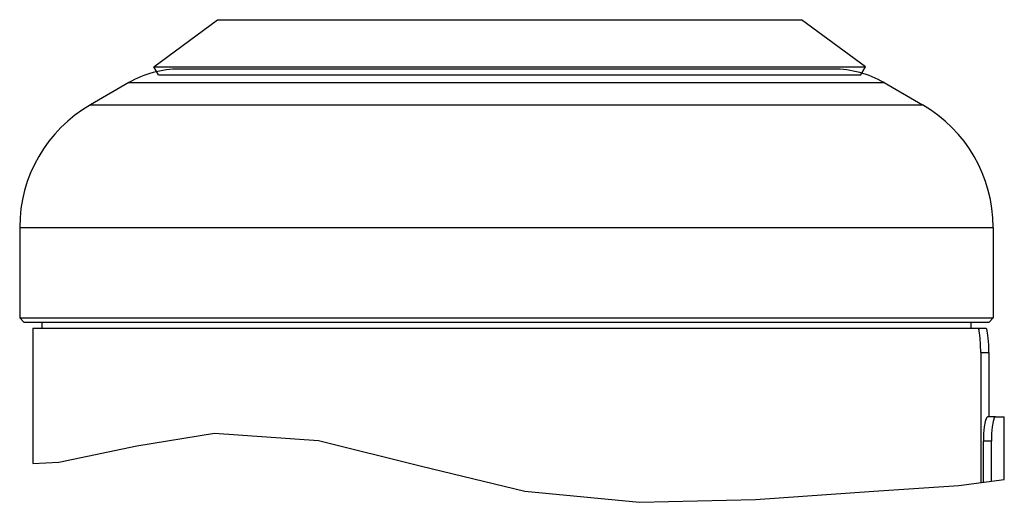
# Paper-space layout '03151-6001_1_1' of a CAD drawing. Units: inches. Extents: x 0 to 34, y 0 to 22.
# Drawn here: x 18.5 to 20.3, y 13.8 to 14.6 of the extents above; entities that cross this region are included whole.
import ezdxf

# ---------------------------------------------------------------- set-up
doc = ezdxf.new("R2010")
doc.units = ezdxf.units.IN
doc.header["$LTSCALE"] = 1.87
doc.header["$MEASUREMENT"] = 0
doc.layers.get('0').update_dxf_attribs({"linetype": 'CONTINUOUS'})

psp = doc.layouts.new('03151-6001_1_1')

# ---------------------------------------------------------------- linework, layer by layer
at = {"color": 7, "linetype": 'CONTINUOUS'}
for p, q in [((18.71078, 14.56221), (18.82899, 14.64976)), ((18.82899, 14.64976), (19.91096, 14.64976)), ((20.02917, 14.56221), (19.91096, 14.64976)), ((18.71935, 14.54738), (18.71078, 14.56221)), ((18.71078, 14.56221), (20.02917, 14.56221)), ((20.0206, 14.54738), (20.02917, 14.56221)), ((18.71935, 14.54738), (20.0206, 14.54738)), ((19.97017, 14.5582), (18.75792, 14.5582)), ((18.66417, 14.53308), (18.59342, 14.49223)), ((18.66417, 14.53308), (20.06392, 14.53308)), ((20.06392, 14.53308), (20.13467, 14.49223)), ((18.59342, 14.49223), (20.13467, 14.49223)), ((18.46217, 14.2649), (20.26592, 14.2649)), ((18.46217, 14.2649), (18.46217, 14.09695)), ((20.26592, 14.2649), (20.26592, 14.09695)), ((18.46967, 14.08945), (18.46217, 14.09695)), ((18.46217, 14.09695), (20.26592, 14.09695)), ((18.46968, 14.08945), (20.25842, 14.08945)), ((18.50342, 14.08945), (18.50342, 14.0782)), ((20.22467, 14.08945), (20.22467, 14.0782)), ((20.25842, 14.08945), (20.26592, 14.09695)), ((18.48655, 14.0782), (20.25237, 14.0782)), ((18.48655, 14.0782), (18.48655, 13.82757)), ((20.23921, 14.0782), (20.24012, 14.07597)), ((20.24297, 14.0332), (20.25786, 14.0332)), ((20.25786, 14.0332), (20.25786, 13.91395)), ((20.27046, 13.91395), (20.25569, 13.91395)), ((18.67895, 13.85975), (18.82318, 13.88362)), ((18.82318, 13.88362), (19.01555, 13.8697)), ((19.01555, 13.8697), (19.20679, 13.8225)), ((20.26265, 13.86895), (20.24788, 13.86895)), ((20.24788, 13.79246), (20.24788, 13.86895)), ((18.53483, 13.82952), (18.67895, 13.85975)), ((18.48655, 13.82757), (18.53483, 13.82952)), ((19.20679, 13.8225), (19.39792, 13.77585)), ((20.20259, 13.78663), (20.28655, 13.79745)), ((19.39792, 13.77585), (19.6104, 13.75537)), ((19.82545, 13.76076), (20.04452, 13.77585)), ((20.04452, 13.77585), (20.20259, 13.78663)), ((19.6104, 13.75537), (19.82545, 13.76076))]:
    psp.add_line(p, q, dxfattribs=at)
at = {"color": 3, "linetype": 'CONTINUOUS'}
for p, q in [((20.24297, 14.0332), (20.24297, 13.79183)), ((20.27046, 13.91395), (20.28653, 13.91395)), ((20.28609, 13.79739), (20.28609, 13.91395)), ((20.28655, 13.79745), (20.28655, 13.91395)), ((20.26265, 13.79437), (20.26265, 13.86895))]:
    psp.add_line(p, q, dxfattribs=at)
for points in [[(20.24297, 14.0332), (20.2427, 14.04706), (20.24192, 14.05973), (20.24072, 14.06956), (20.23917, 14.07601)], [(20.27046, 13.91395), (20.26806, 13.91176), (20.26586, 13.90531), (20.26415, 13.89548), (20.26303, 13.88281), (20.26265, 13.86895)]]:
    psp.add_lwpolyline(points, dxfattribs=at)
at = {"color": 7, "linetype": 'CONTINUOUS'}
for points in [[(20.25786, 14.0332), (20.25759, 14.04706), (20.2568, 14.05973), (20.25561, 14.06956), (20.25406, 14.07601), (20.25237, 14.0782)], [(20.25569, 13.91395), (20.25328, 13.91176), (20.25109, 13.90531), (20.24938, 13.89548), (20.24826, 13.88281), (20.24788, 13.86895)]]:
    psp.add_lwpolyline(points, dxfattribs=at)
for centre, radius, start, end in [((18.75792, 14.3707), 0.1875, 90, 120), ((19.97017, 14.3707), 0.1875, 60, 90), ((18.72467, 14.2649), 0.2625, 120, 180), ((20.00342, 14.2649), 0.2625, 0, 60)]:
    psp.add_arc(centre, radius, start, end, dxfattribs=at)

doc.saveas('drawing.dxf')
